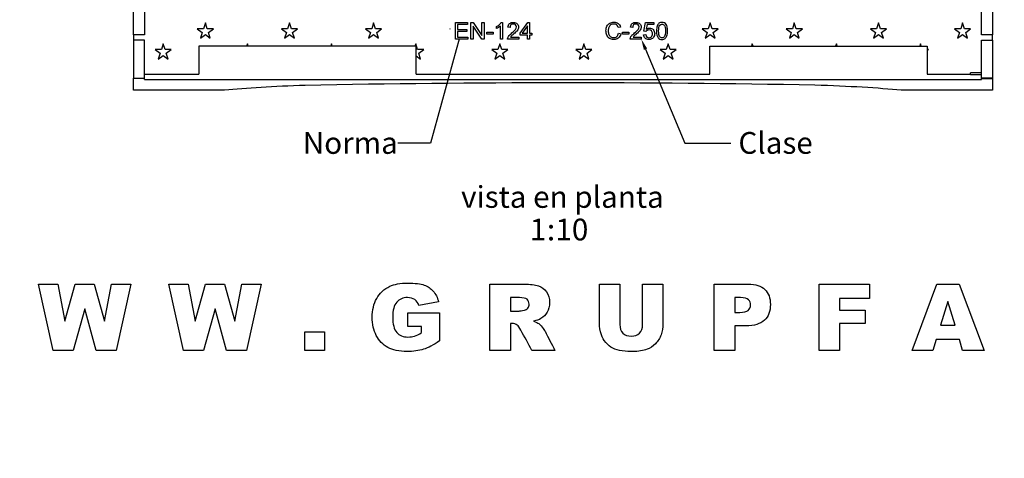
# Model space of a CAD drawing. Units: millimetres. Extents: x 0 to 286, y -17 to 204.
# Drawn here: x 82 to 172, y 0 to 40 of the extents above; entities that cross this region are included whole.
import ezdxf
from ezdxf import colors
from ezdxf.entities.mleader import LeaderData, LeaderLine
from ezdxf.enums import TextEntityAlignment as Align
from ezdxf.math import Vec2, Vec3

# ---------------------------------------------------------------- set-up
doc = ezdxf.new("R2010")
doc.units = ezdxf.units.MM
doc.layers.add('D-32M', color=7, linetype='Continuous')
doc.layers.add('Predeterminado', color=7, linetype='Continuous')
doc.styles.add('SEACAD_Arial', font='arial.ttf')
doc.dimstyles.new('ISO', dxfattribs={"dimtxt": 2, "dimasz": 1, "dimexe": 1, "dimexo": 2, "dimgap": 0.5, "dimtad": 0, "dimtih": 1, "dimtoh": 1, "dimlfac": 10, "dimtxsty": 'SEACAD_Arial', "dimblk1": '_SE_FILLED', "dimblk2": '_SE_FILLED', "dimsah": 1, "dimcen": 1, "dimadec": 0, "dimazin": 0, "dimtfac": 0.5, "dimtdec": 3, "dimtmove": 0, "dimatfit": 3, "dimfxl": 1, "dimtolj": 1, "dimarcsym": 0})

# ---------------------------------------------------------------- blocks, each defined once
blk = doc.blocks.new('_SE_FILLED')
at = {"color": 0}
blk.add_line((0, 0), (-1, 0), dxfattribs=at)
blk.add_solid([(0, 0), (-1, -0.1665), (-1, 0.1665), (0, 0)], dxfattribs=at)
blk = doc.blocks.new('SE')
at = {"layer": 'D-32M', "color": 7, "linetype": 'Continuous'}
for p, q in [((92.064, 38.976), (92.064, 109.976)), ((93.064, 109.976), (93.064, 38.976)), ((170.064, 38.976), (170.064, 109.976)), ((171.064, 109.976), (171.064, 38.976)), ((98.671, 40.075), (98.497, 39.54)), ((98.845, 39.54), (98.671, 40.075)), ((106.41, 40.075), (106.236, 39.54)), ((106.584, 39.54), (106.41, 40.075)), ((114.15, 40.075), (113.976, 39.54)), ((114.324, 39.54), (114.15, 40.075)), ((121.667, 38.576), (121.667, 40.123)), ((121.667, 40.123), (122.782, 40.123)), ((122.782, 39.94), (121.87, 39.94)), ((121.87, 39.94), (121.87, 39.469)), ((122.782, 40.123), (122.782, 39.94)), ((123.096, 38.576), (123.096, 40.123)), ((123.096, 40.123), (123.307, 40.123)), ((123.307, 40.123), (124.117, 38.908)), ((124.117, 38.908), (124.117, 40.123)), ((124.117, 40.123), (124.315, 40.123)), ((124.315, 40.123), (124.315, 38.576)), ((125.888, 40.129), (126.009, 40.129)), ((126.009, 40.129), (126.009, 38.576)), ((127.634, 39.121), (128.34, 40.123)), ((128.34, 40.123), (128.496, 40.123)), ((128.496, 40.123), (128.496, 39.121)), ((139.008, 39.306), (139.158, 40.102)), ((139.158, 40.102), (139.929, 40.102)), ((139.308, 39.919), (139.226, 39.504)), ((139.929, 39.919), (139.308, 39.919)), ((139.929, 40.102), (139.929, 39.919)), ((145.108, 40.075), (144.934, 39.54)), ((145.282, 39.54), (145.108, 40.075)), ((152.848, 40.075), (152.674, 39.54)), ((153.022, 39.54), (152.848, 40.075)), ((160.587, 40.075), (160.413, 39.54)), ((160.761, 39.54), (160.587, 40.075)), ((168.327, 40.075), (168.153, 39.54)), ((168.501, 39.54), (168.327, 40.075)), ((92.064, 38.976), (92.064, 38.476)), ((93.064, 38.976), (92.064, 38.976)), ((98.497, 39.54), (97.934, 39.54)), ((97.934, 39.54), (98.389, 39.209)), ((98.389, 39.209), (98.215, 38.673)), ((98.215, 38.673), (98.671, 39.004)), ((98.671, 39.004), (99.126, 38.673)), ((99.408, 39.54), (98.845, 39.54)), ((98.952, 39.209), (99.408, 39.54)), ((99.126, 38.673), (98.952, 39.209)), ((106.236, 39.54), (105.673, 39.54)), ((105.673, 39.54), (106.129, 39.209)), ((106.129, 39.209), (105.955, 38.673)), ((105.955, 38.673), (106.41, 39.004)), ((106.41, 39.004), (106.866, 38.673)), ((107.147, 39.54), (106.584, 39.54)), ((106.692, 39.209), (107.147, 39.54)), ((106.866, 38.673), (106.692, 39.209)), ((113.976, 39.54), (113.413, 39.54)), ((113.413, 39.54), (113.868, 39.209)), ((113.868, 39.209), (113.694, 38.673)), ((113.694, 38.673), (114.15, 39.004)), ((114.15, 39.004), (114.605, 38.673)), ((114.887, 39.54), (114.324, 39.54)), ((114.431, 39.209), (114.887, 39.54)), ((114.605, 38.673), (114.431, 39.209)), ((121.18, 39.54), (121.152, 39.54)), ((121.152, 39.54), (121.18, 39.519)), ((121.18, 39.54), (121.18, 39.519)), ((121.87, 39.469), (122.723, 39.469)), ((122.723, 39.286), (121.87, 39.286)), ((121.87, 39.286), (121.87, 38.759)), ((122.723, 39.469), (122.723, 39.286)), ((124.104, 38.576), (123.294, 39.79)), ((123.294, 39.79), (123.294, 38.576)), ((124.557, 39.039), (124.557, 39.23)), ((124.557, 39.23), (125.139, 39.23)), ((125.139, 39.039), (124.557, 39.039)), ((125.139, 39.23), (125.139, 39.039)), ((125.439, 39.557), (125.439, 39.74)), ((125.821, 38.576), (125.821, 39.785)), ((126.698, 39.66), (126.504, 39.681)), ((127.634, 38.947), (127.634, 39.121)), ((128.308, 38.947), (127.634, 38.947)), ((128.308, 39.822), (127.82, 39.121)), ((127.82, 39.121), (128.308, 39.121)), ((128.308, 39.121), (128.308, 39.822)), ((128.308, 38.576), (128.308, 38.947)), ((128.496, 39.121), (128.705, 39.121)), ((128.705, 38.947), (128.496, 38.947)), ((128.496, 38.947), (128.496, 38.576)), ((128.705, 39.121), (128.705, 38.947)), ((136.858, 39.699), (136.657, 39.652)), ((136.681, 39.118), (136.885, 39.066)), ((137.037, 39.039), (137.037, 39.23)), ((137.037, 39.23), (137.62, 39.23)), ((137.62, 39.039), (137.037, 39.039)), ((137.62, 39.23), (137.62, 39.039)), ((137.979, 39.66), (137.784, 39.681)), ((138.976, 38.979), (139.177, 38.995)), ((139.185, 39.281), (139.008, 39.306)), ((144.934, 39.54), (144.371, 39.54)), ((144.371, 39.54), (144.826, 39.209)), ((144.826, 39.209), (144.652, 38.673)), ((144.652, 38.673), (145.108, 39.004)), ((145.108, 39.004), (145.564, 38.673)), ((145.845, 39.54), (145.282, 39.54)), ((145.39, 39.209), (145.845, 39.54)), ((145.564, 38.673), (145.39, 39.209)), ((152.674, 39.54), (152.111, 39.54)), ((152.111, 39.54), (152.566, 39.209)), ((152.566, 39.209), (152.392, 38.673)), ((152.392, 38.673), (152.848, 39.004)), ((152.848, 39.004), (153.303, 38.673)), ((153.585, 39.54), (153.022, 39.54)), ((153.129, 39.209), (153.585, 39.54)), ((153.303, 38.673), (153.129, 39.209)), ((160.413, 39.54), (159.85, 39.54)), ((159.85, 39.54), (160.306, 39.209)), ((160.306, 39.209), (160.132, 38.673)), ((160.132, 38.673), (160.587, 39.004)), ((160.587, 39.004), (161.043, 38.673)), ((161.324, 39.54), (160.761, 39.54)), ((160.869, 39.209), (161.324, 39.54)), ((161.043, 38.673), (160.869, 39.209)), ((168.153, 39.54), (167.59, 39.54)), ((167.59, 39.54), (168.045, 39.209)), ((168.045, 39.209), (167.871, 38.673)), ((167.871, 38.673), (168.327, 39.004)), ((168.327, 39.004), (168.782, 38.673)), ((169.064, 39.54), (168.501, 39.54)), ((168.608, 39.209), (169.064, 39.54)), ((168.782, 38.673), (168.608, 39.209)), ((171.064, 38.976), (170.064, 38.976)), ((171.064, 38.476), (171.064, 38.976)), ((92.064, 38.476), (92.064, 34.976)), ((93.064, 38.476), (92.064, 38.476)), ((93.064, 34.976), (93.064, 38.476)), ((94.801, 38.151), (94.627, 37.616)), ((94.975, 37.616), (94.801, 38.151)), ((102.54, 38.151), (102.47, 37.935)), ((102.611, 37.935), (102.54, 38.151)), ((110.28, 38.151), (110.21, 37.935)), ((110.35, 37.935), (110.28, 38.151)), ((118.02, 38.151), (117.949, 37.935)), ((118.194, 37.616), (118.02, 38.151)), ((122.818, 38.576), (121.667, 38.576)), ((121.87, 38.759), (122.818, 38.759)), ((122.818, 38.759), (122.818, 38.576)), ((123.294, 38.576), (123.096, 38.576)), ((124.315, 38.576), (124.104, 38.576)), ((125.759, 38.151), (125.585, 37.616)), ((125.933, 37.616), (125.759, 38.151)), ((126.009, 38.576), (125.821, 38.576)), ((127.492, 38.576), (126.469, 38.576)), ((126.731, 38.759), (127.492, 38.759)), ((127.492, 38.759), (127.492, 38.576)), ((128.496, 38.576), (128.308, 38.576)), ((133.499, 38.151), (133.325, 37.616)), ((133.673, 37.616), (133.499, 38.151)), ((138.774, 38.576), (137.749, 38.576)), ((138.013, 38.759), (138.774, 38.759)), ((138.774, 38.759), (138.774, 38.576)), ((141.238, 38.151), (141.064, 37.616)), ((141.412, 37.616), (141.238, 38.151)), ((148.978, 38.151), (148.907, 37.935)), ((149.048, 37.935), (148.978, 38.151)), ((156.717, 38.151), (156.647, 37.935)), ((156.788, 37.935), (156.717, 38.151)), ((164.457, 38.151), (164.387, 37.935)), ((164.527, 37.935), (164.457, 38.151)), ((170.064, 34.976), (170.064, 38.476)), ((170.064, 38.476), (171.064, 38.476)), ((171.064, 38.476), (171.064, 34.976)), ((94.627, 37.616), (94.064, 37.616)), ((94.064, 37.616), (94.519, 37.285)), ((94.519, 37.285), (94.345, 36.749)), ((95.538, 37.616), (94.975, 37.616)), ((95.082, 37.285), (95.538, 37.616)), ((95.256, 36.749), (95.082, 37.285)), ((98.064, 37.935), (98.064, 36.404)), ((118.064, 37.935), (98.064, 37.935)), ((118.064, 36.404), (118.064, 37.935)), ((118.757, 37.616), (118.194, 37.616)), ((118.301, 37.285), (118.757, 37.616)), ((118.475, 36.749), (118.301, 37.285)), ((125.585, 37.616), (125.022, 37.616)), ((125.022, 37.616), (125.478, 37.285)), ((125.478, 37.285), (125.304, 36.749)), ((126.496, 37.616), (125.933, 37.616)), ((126.041, 37.285), (126.496, 37.616)), ((126.215, 36.749), (126.041, 37.285)), ((133.325, 37.616), (132.762, 37.616)), ((132.762, 37.616), (133.217, 37.285)), ((133.217, 37.285), (133.043, 36.749)), ((134.236, 37.616), (133.673, 37.616)), ((133.78, 37.285), (134.236, 37.616)), ((133.954, 36.749), (133.78, 37.285)), ((141.064, 37.616), (140.501, 37.616)), ((140.501, 37.616), (140.957, 37.285)), ((140.957, 37.285), (140.783, 36.749)), ((141.975, 37.616), (141.412, 37.616)), ((141.52, 37.285), (141.975, 37.616)), ((141.694, 36.749), (141.52, 37.285)), ((145.064, 37.935), (165.064, 37.935)), ((145.064, 36.404), (145.064, 37.935)), ((165.064, 37.935), (165.064, 36.404)), ((165.064, 37.521), (165.194, 37.616)), ((165.194, 37.616), (165.064, 37.616)), ((94.345, 36.749), (94.801, 37.08)), ((94.801, 37.08), (95.256, 36.749)), ((98.064, 36.404), (98.064, 35.349)), ((118.064, 37.048), (118.475, 36.749)), ((118.064, 35.349), (118.064, 36.404)), ((125.304, 36.749), (125.759, 37.08)), ((125.759, 37.08), (126.215, 36.749)), ((133.043, 36.749), (133.499, 37.08)), ((133.499, 37.08), (133.954, 36.749)), ((140.783, 36.749), (141.238, 37.08)), ((141.238, 37.08), (141.694, 36.749)), ((145.064, 35.349), (145.064, 36.404)), ((165.064, 36.404), (165.064, 35.349)), ((93.064, 35.349), (98.064, 35.349)), ((118.064, 35.349), (145.064, 35.349)), ((165.064, 35.349), (169.064, 35.349)), ((169.064, 35.349), (169.064, 35.496)), ((170.064, 35.496), (169.064, 35.496)), ((169.064, 35.342), (169.064, 35.349)), ((169.064, 35.342), (170.064, 35.342)), ((92.064, 33.876), (92.064, 34.976)), ((92.064, 34.976), (93.064, 34.976)), ((93.064, 34.873), (93.064, 34.976)), ((93.064, 34.873), (170.064, 34.873)), ((171.064, 34.976), (170.064, 34.976)), ((170.064, 34.968), (170.064, 34.976)), ((170.064, 34.968), (171.064, 34.968)), ((170.064, 34.935), (170.064, 34.968)), ((171.064, 34.935), (170.064, 34.935)), ((170.064, 34.873), (170.064, 34.935)), ((171.064, 34.976), (171.064, 34.968)), ((171.064, 34.935), (171.064, 34.968)), ((171.064, 34.935), (171.064, 33.876)), ((100.443, 33.876), (92.064, 33.876)), ((171.064, 33.876), (162.685, 33.876))]:
    blk.add_line(p, q, dxfattribs=at)
for centre, major_axis, start_param, end_param in [((131.718, 26.448), (99.556, 0), 1.337364, 1.81276), ((114.773, 32.932), (-18.423, 0), -1.186375, -0.679583), ((148.355, 32.932), (18.423, 0), 0.679583, 1.216445)]:
    blk.add_ellipse(centre, major_axis=major_axis, ratio=0.081481, start_param=start_param, end_param=end_param, dxfattribs=at)
for points, knots in [([(125.439, 39.74), (125.546, 39.79), (125.639, 39.85), (125.718, 39.921), (125.798, 39.993), (125.855, 40.061), (125.888, 40.129)], [0, 0, 0, 0, 0.553402, 0.553402, 0.553402, 1, 1, 1, 1]), ([(126.469, 38.576), (126.467, 38.621), (126.474, 38.666), (126.491, 38.708), (126.518, 38.778), (126.56, 38.847), (126.617, 38.913), (126.675, 38.981), (126.758, 39.059), (126.865, 39.148), (127.032, 39.286), (127.147, 39.395), (127.206, 39.476), (127.266, 39.556), (127.296, 39.632), (127.296, 39.779), (127.268, 39.843), (127.215, 39.894), (127.161, 39.946), (127.089, 39.973), (126.91, 39.973), (126.837, 39.945), (126.726, 39.834), (126.698, 39.758), (126.698, 39.66)], [0, 0, 0, 0, 0.05645, 0.05645, 0.05645, 0.158371, 0.158371, 0.158371, 0.301853, 0.301853, 0.301853, 0.501164, 0.501164, 0.501164, 0.596223, 0.596223, 0.695356, 0.695356, 0.695356, 0.792288, 0.792288, 0.896144, 0.896144, 1, 1, 1, 1]), ([(126.504, 39.681), (126.517, 39.827), (126.568, 39.938), (126.743, 40.09), (126.86, 40.128), (127.007, 40.129), (127.155, 40.13), (127.273, 40.087), (127.446, 39.922), (127.489, 39.82), (127.489, 39.637), (127.477, 39.577), (127.452, 39.517), (127.427, 39.457), (127.384, 39.394), (127.267, 39.262), (127.169, 39.172), (127.034, 39.056), (126.92, 38.96), (126.845, 38.896), (126.813, 38.861), (126.781, 38.827), (126.753, 38.793), (126.731, 38.759)], [0, 0, 0, 0, 0.138551, 0.138551, 0.277102, 0.277102, 0.277102, 0.410865, 0.410865, 0.544629, 0.544629, 0.612644, 0.612644, 0.612644, 0.728061, 0.728061, 0.843479, 0.843479, 0.843479, 0.952028, 0.952028, 0.952028, 1, 1, 1, 1]), ([(136.885, 39.066), (136.841, 38.898), (136.764, 38.769), (136.653, 38.682), (136.542, 38.594), (136.406, 38.549), (136.08, 38.549), (135.945, 38.583), (135.737, 38.719), (135.658, 38.817), (135.603, 38.946), (135.549, 39.075), (135.522, 39.213), (135.522, 39.522), (135.553, 39.662), (135.614, 39.782), (135.674, 39.902), (135.763, 39.993), (135.876, 40.056), (135.988, 40.118), (136.113, 40.148), (136.249, 40.149), (136.403, 40.151), (136.533, 40.109), (136.638, 40.031), (136.743, 39.953), (136.817, 39.842), (136.858, 39.699)], [0, 0, 0, 0, 0.109789, 0.109789, 0.109789, 0.207576, 0.207576, 0.308498, 0.308498, 0.409419, 0.409419, 0.409419, 0.508507, 0.508507, 0.61654, 0.61654, 0.61654, 0.709152, 0.709152, 0.709152, 0.80276, 0.80276, 0.80276, 0.902332, 0.902332, 0.902332, 1, 1, 1, 1]), ([(136.657, 39.652), (136.622, 39.764), (136.57, 39.846), (136.434, 39.949), (136.349, 39.975), (136.246, 39.976), (136.128, 39.977), (136.029, 39.947), (135.95, 39.889), (135.87, 39.831), (135.814, 39.756), (135.782, 39.659), (135.751, 39.563), (135.734, 39.464), (135.734, 39.23), (135.752, 39.115), (135.79, 39.016), (135.828, 38.918), (135.888, 38.845), (135.969, 38.796), (136.05, 38.748), (136.137, 38.723), (136.345, 38.723), (136.441, 38.756), (136.521, 38.823), (136.599, 38.889), (136.653, 38.987), (136.681, 39.118)], [0, 0, 0, 0, 0.093234, 0.093234, 0.186467, 0.186467, 0.186467, 0.289561, 0.289561, 0.289561, 0.384713, 0.384713, 0.384713, 0.478439, 0.478439, 0.59962, 0.59962, 0.59962, 0.694568, 0.694568, 0.694568, 0.78154, 0.78154, 0.887626, 0.887626, 0.887626, 1, 1, 1, 1]), ([(137.749, 38.576), (137.747, 38.621), (137.756, 38.666), (137.771, 38.708), (137.797, 38.778), (137.84, 38.847), (137.897, 38.913), (137.956, 38.981), (138.038, 39.059), (138.146, 39.148), (138.314, 39.285), (138.427, 39.395), (138.487, 39.476), (138.546, 39.556), (138.576, 39.632), (138.576, 39.779), (138.549, 39.843), (138.44, 39.946), (138.37, 39.973), (138.192, 39.973), (138.117, 39.945), (138.062, 39.889), (138.007, 39.834), (137.98, 39.758), (137.979, 39.66)], [0, 0, 0, 0, 0.056408, 0.056408, 0.056408, 0.158392, 0.158392, 0.158392, 0.302201, 0.302201, 0.302201, 0.501229, 0.501229, 0.501229, 0.595434, 0.595434, 0.693676, 0.693676, 0.791918, 0.791918, 0.894784, 0.894784, 0.894784, 1, 1, 1, 1]), ([(137.784, 39.681), (137.798, 39.827), (137.848, 39.938), (138.023, 40.09), (138.14, 40.128), (138.287, 40.129), (138.436, 40.13), (138.553, 40.087), (138.64, 40.004), (138.727, 39.922), (138.77, 39.82), (138.77, 39.637), (138.758, 39.577), (138.707, 39.457), (138.665, 39.394), (138.606, 39.328), (138.548, 39.263), (138.451, 39.172), (138.314, 39.056), (138.2, 38.96), (138.127, 38.896), (138.094, 38.861), (138.061, 38.827), (138.033, 38.793), (138.013, 38.759)], [0, 0, 0, 0, 0.138549, 0.138549, 0.277099, 0.277099, 0.277099, 0.418245, 0.418245, 0.418245, 0.556446, 0.556446, 0.626717, 0.626717, 0.696988, 0.696988, 0.696988, 0.843742, 0.843742, 0.843742, 0.952012, 0.952012, 0.952012, 1, 1, 1, 1]), ([(140.174, 39.338), (140.174, 39.521), (140.193, 39.668), (140.23, 39.78), (140.267, 39.893), (140.324, 39.978), (140.398, 40.038), (140.472, 40.099), (140.566, 40.128), (140.678, 40.129), (140.761, 40.13), (140.834, 40.111), (140.897, 40.078), (140.961, 40.045), (141.012, 39.996), (141.052, 39.934), (141.093, 39.87), (141.125, 39.794), (141.148, 39.704), (141.171, 39.614), (141.183, 39.491), (141.183, 39.157), (141.164, 39.01), (141.127, 38.898), (141.09, 38.786), (141.034, 38.701), (140.886, 38.579), (140.791, 38.549), (140.529, 38.549), (140.412, 38.602), (140.326, 38.708), (140.222, 38.837), (140.174, 39.048), (140.174, 39.338)], [0, 0, 0, 0, 0.105544, 0.105544, 0.105544, 0.17927, 0.17927, 0.17927, 0.25, 0.25, 0.25, 0.303563, 0.303563, 0.303563, 0.354259, 0.354259, 0.354259, 0.413117, 0.413117, 0.413117, 0.501147, 0.501147, 0.605129, 0.605129, 0.605129, 0.677206, 0.677206, 0.749283, 0.749283, 0.844294, 0.844294, 0.844294, 1, 1, 1, 1]), ([(140.367, 39.339), (140.367, 39.084), (140.398, 38.914), (140.458, 38.831), (140.518, 38.748), (140.59, 38.706), (140.765, 38.706), (140.839, 38.748), (140.899, 38.831), (140.959, 38.915), (140.988, 39.084), (140.988, 39.593), (140.959, 39.763), (140.899, 39.846), (140.839, 39.93), (140.765, 39.973), (140.588, 39.973), (140.518, 39.936), (140.465, 39.862), (140.398, 39.769), (140.367, 39.593), (140.367, 39.339)], [0, 0, 0, 0, 0.165914, 0.165914, 0.165914, 0.249879, 0.249879, 0.333843, 0.333843, 0.333843, 0.499872, 0.499872, 0.665232, 0.665232, 0.665232, 0.748051, 0.748051, 0.828967, 0.828967, 0.828967, 1, 1, 1, 1]), ([(125.821, 39.785), (125.775, 39.742), (125.714, 39.698), (125.64, 39.655), (125.565, 39.611), (125.498, 39.579), (125.439, 39.557)], [0, 0, 0, 0, 0.499281, 0.499281, 0.499281, 1, 1, 1, 1]), ([(139.226, 39.504), (139.32, 39.568), (139.417, 39.601), (139.656, 39.601), (139.77, 39.554), (139.863, 39.461), (139.957, 39.367), (140.003, 39.247), (140.003, 38.96), (139.962, 38.839), (139.88, 38.738), (139.78, 38.613), (139.645, 38.549), (139.333, 38.549), (139.218, 38.589), (139.128, 38.668), (139.04, 38.746), (138.988, 38.85), (138.976, 38.979)], [0, 0, 0, 0, 0.112103, 0.112103, 0.260079, 0.260079, 0.260079, 0.410913, 0.410913, 0.554364, 0.554364, 0.554364, 0.72624, 0.72624, 0.86724, 0.86724, 0.86724, 1, 1, 1, 1]), ([(139.177, 38.995), (139.191, 38.898), (139.225, 38.826), (139.332, 38.729), (139.398, 38.706), (139.567, 38.706), (139.645, 38.74), (139.708, 38.809), (139.771, 38.878), (139.803, 38.969), (139.803, 39.191), (139.773, 39.276), (139.652, 39.402), (139.57, 39.433), (139.47, 39.434), (139.407, 39.434), (139.35, 39.419), (139.252, 39.362), (139.214, 39.325), (139.185, 39.281)], [0, 0, 0, 0, 0.118511, 0.118511, 0.237022, 0.237022, 0.379235, 0.379235, 0.379235, 0.532534, 0.532534, 0.677547, 0.677547, 0.82256, 0.82256, 0.82256, 0.91128, 0.91128, 1, 1, 1, 1])]:
    blk.add_open_spline(points, degree=3, knots=knots, dxfattribs=at)
blk = doc.blocks.new('DMBLK110')
at = {"layer": 'Predeterminado', "linetype": 'Continuous'}
for points in [[(182.208, 112.976), (182.041, 113.976), (181.875, 112.976)], [(182.208, 34.876), (181.875, 34.876), (182.041, 33.876)]]:
    blk.add_hatch(color=7, dxfattribs=at).paths.add_polyline_path(points)
at = {"layer": 'Predeterminado', "color": 7, "linetype": 'Continuous'}
for p, q in [((173.064, 113.976), (183.041, 113.976)), ((182.041, 113.976), (182.041, 75.626)), ((182.041, 66.226), (182.041, 33.876)), ((173.064, 33.876), (183.041, 33.876))]:
    blk.add_line(p, q, dxfattribs=at)
at = {"layer": 'Predeterminado', "color": 7, "linetype": 'Continuous', "style": 'SEACAD_Arial'}
for s, p in [('801', (179.694, 74.926)), ('exterior', (177.411, 71.926)), ('bordillo', (177.541, 68.926))]:
    blk.add_text(s, height=2, dxfattribs=at).set_placement(p, align=Align.TOP_LEFT)
blk = doc.blocks.new('_DOT')
at = {"color": 0}
blk.add_line((0, 0), (-1, 0), dxfattribs=at)
at = {"color": 0, "const_width": 0.333}
blk.add_lwpolyline([(-0.1665, 0, 1), (0.1665, 0, 1)], format="xyb", close=True, dxfattribs=at)

msp = doc.modelspace()

# ---------------------------------------------------------------- linework, layer by layer
at = {"color": 7, "linetype": 'Continuous'}
for p, q in [((84.669, 9.9337), (83.3164, 16.0241)), ((83.3164, 16.0241), (85.102, 16.0241)), ((85.102, 16.0241), (85.7447, 12.619)), ((85.7447, 12.619), (86.6879, 16.0241)), ((86.6879, 16.0241), (88.4577, 16.0241)), ((88.4577, 16.0241), (89.3989, 12.6309)), ((89.3989, 12.6309), (90.0435, 16.0241)), ((90.0435, 16.0241), (91.8193, 16.0241)), ((91.8193, 16.0241), (90.4806, 9.9337)), ((96.6599, 9.9337), (95.3094, 16.0241)), ((95.3094, 16.0241), (97.093, 16.0241)), ((97.093, 16.0241), (97.7356, 12.619)), ((97.7356, 12.619), (98.6789, 16.0241)), ((98.6789, 16.0241), (100.4486, 16.0241)), ((100.4486, 16.0241), (101.3919, 12.6309)), ((101.3919, 12.6309), (102.0365, 16.0241)), ((102.0365, 16.0241), (103.8102, 16.0241)), ((103.8102, 16.0241), (102.4715, 9.9337)), ((124.8478, 9.9337), (124.8478, 16.0241)), ((134.9286, 16.0241), (136.8012, 16.0241)), ((138.8854, 16.0241), (140.758, 16.0241)), ((145.4879, 9.9337), (145.4879, 16.0241)), ((155.1297, 9.9337), (155.1297, 16.0241)), ((155.1297, 16.0241), (159.7746, 16.0241)), ((159.7746, 16.0241), (159.7746, 14.7151)), ((163.68, 9.9337), (165.9659, 16.0241)), ((165.9659, 16.0241), (168.0164, 16.0241)), ((168.0164, 16.0241), (170.2984, 9.9337)), ((126.7322, 14.7942), (126.7322, 13.5583)), ((147.3724, 14.7882), (147.3724, 13.4278)), ((157.0161, 14.7151), (157.0161, 13.6512)), ((159.7746, 14.7151), (157.0161, 14.7151)), ((87.5738, 13.7679), (86.5119, 9.9337)), ((88.6396, 9.9337), (87.5738, 13.7679)), ((99.5647, 13.7679), (98.5029, 9.9337)), ((100.6306, 9.9337), (99.5647, 13.7679)), ((120.1297, 14.4046), (118.3164, 14.0783)), ((157.0161, 13.6512), (159.3732, 13.6512)), ((159.3732, 13.6512), (159.3732, 12.4213)), ((166.9684, 14.4442), (166.302, 12.2532)), ((167.6348, 12.2532), (166.9684, 14.4442)), ((117.3119, 13.406), (120.2128, 13.406)), ((117.3119, 12.1385), (117.3119, 13.406)), ((120.2128, 13.406), (120.2128, 10.8117)), ((118.5676, 12.1385), (117.3119, 12.1385)), ((118.5676, 11.567), (118.5676, 12.1385)), ((126.7322, 12.4055), (126.7322, 9.9337)), ((147.3724, 12.1919), (147.3724, 9.9337)), ((157.0161, 12.4213), (157.0161, 9.9337)), ((159.3732, 12.4213), (157.0161, 12.4213)), ((166.302, 12.2532), (167.6348, 12.2532)), ((107.8204, 9.9337), (107.8204, 11.6283)), ((107.8204, 11.6283), (109.6218, 11.6283)), ((109.6218, 11.6283), (109.6218, 9.9337)), ((165.8986, 10.9402), (165.5981, 9.9337)), ((168.0283, 10.9402), (165.8986, 10.9402)), ((168.3308, 9.9337), (168.0283, 10.9402)), ((86.5119, 9.9337), (84.669, 9.9337)), ((90.4806, 9.9337), (88.6396, 9.9337)), ((98.5029, 9.9337), (96.6599, 9.9337)), ((102.4715, 9.9337), (100.6306, 9.9337)), ((109.6218, 9.9337), (107.8204, 9.9337)), ((126.7322, 9.9337), (124.8478, 9.9337)), ((130.8294, 9.9337), (128.7077, 9.9337)), ((147.3724, 9.9337), (145.4879, 9.9337)), ((157.0161, 9.9337), (155.1297, 9.9337)), ((165.5981, 9.9337), (163.68, 9.9337)), ((170.2984, 9.9337), (168.3308, 9.9337))]:
    msp.add_line(p, q, dxfattribs=at)
for points, knots in [([(120.2128, 10.8117), (119.6571, 10.43), (119.1647, 10.173), (118.7376, 10.0345), (118.3129, 9.8969), (117.8043, 9.8289), (116.4972, 9.8289), (115.9099, 9.9515), (115.0003, 10.4458), (114.6484, 10.8117), (114.3972, 11.3001), (114.1473, 11.7861), (114.0215, 12.3461), (114.0215, 13.6433), (114.1599, 14.2207), (114.4328, 14.7131), (114.7049, 15.2039), (115.1071, 15.5772), (115.6351, 15.8323), (116.046, 16.0308), (116.6, 16.1269), (117.2981, 16.1289), (117.9684, 16.1308), (118.4707, 16.0676), (118.8048, 15.945), (119.1373, 15.823), (119.4139, 15.6345), (119.6334, 15.3775), (119.8519, 15.1216), (120.019, 14.7981), (120.1297, 14.4046)], [0, 0, 0, 0, 0.09762377, 0.09762377, 0.09762377, 0.18029565, 0.18029565, 0.28223902, 0.28223902, 0.38418239, 0.38418239, 0.38418239, 0.48491709, 0.48491709, 0.59068853, 0.59068853, 0.59068853, 0.68812721, 0.68812721, 0.68812721, 0.78749605, 0.78749605, 0.78749605, 0.87649141, 0.87649141, 0.87649141, 0.93576077, 0.93576077, 0.93576077, 1, 1, 1, 1]), ([(124.8478, 16.0241), (125.8912, 16.0241), (126.9346, 16.0241), (127.978, 16.0241), (128.5594, 16.0241), (129.0023, 15.9727), (129.3108, 15.8738), (129.6175, 15.7755), (129.8645, 15.5891), (130.0523, 15.3182), (130.2392, 15.0486), (130.3351, 14.721), (130.3351, 13.9953), (130.2619, 13.7026), (130.1195, 13.4574), (129.9767, 13.2114), (129.7774, 13.0145), (129.5243, 12.8622), (129.3639, 12.7657), (129.1447, 12.6843), (128.8639, 12.621)], [0, 0, 0, 0, 0.3504938, 0.3504938, 0.3504938, 0.5012143, 0.5012143, 0.5012143, 0.6069224, 0.6069224, 0.6069224, 0.7237471, 0.7237471, 0.8256707, 0.8256707, 0.8256707, 0.9209491, 0.9209491, 0.9209491, 1, 1, 1, 1]), ([(140.758, 16.0241), (140.758, 14.8146), (140.758, 13.6051), (140.758, 12.3956), (140.758, 12.0357), (140.7026, 11.6956), (140.5919, 11.3752), (140.4809, 11.0543), (140.3032, 10.7761), (139.8246, 10.2975), (139.5735, 10.1295), (139.3105, 10.0326), (138.9448, 9.8978), (138.5077, 9.8289), (137.6989, 9.8289), (137.3766, 9.8506), (136.6766, 9.9337), (136.3839, 10.0148), (136.1486, 10.1393), (135.9141, 10.2635), (135.6978, 10.436), (135.502, 10.6634), (135.3071, 10.8898), (135.1738, 11.1241), (135.1026, 11.3653), (134.988, 11.7535), (134.9286, 12.097), (134.9286, 12.3956), (134.9286, 13.6051), (134.9286, 14.8146), (134.9286, 16.0241)], [0, 0, 0, 0, 0.2248939, 0.2248939, 0.2248939, 0.2892659, 0.2892659, 0.2892659, 0.3485552, 0.3485552, 0.4078446, 0.4078446, 0.4078446, 0.5004924, 0.5004924, 0.5541494, 0.5541494, 0.6078064, 0.6078064, 0.6078064, 0.6596949, 0.6596949, 0.6596949, 0.7101324, 0.7101324, 0.7101324, 0.7751132, 0.7751132, 0.7751132, 1, 1, 1, 1]), ([(136.8012, 16.0241), (136.8012, 14.7849), (136.8012, 13.5458), (136.8012, 12.3066), (136.8012, 11.9744), (136.8941, 11.7153), (137.078, 11.5275), (137.2609, 11.3406), (137.519, 11.2467), (137.8452, 11.2487), (138.1695, 11.2506), (138.4246, 11.3396), (138.7924, 11.7074), (138.8854, 11.9684), (138.8854, 12.3066), (138.8854, 13.5458), (138.8854, 14.7849), (138.8854, 16.0241)], [0, 0, 0, 0, 0.3439113, 0.3439113, 0.3439113, 0.4224327, 0.4224327, 0.4224327, 0.5000992, 0.5000992, 0.5000992, 0.5781165, 0.5781165, 0.6561338, 0.6561338, 0.6561338, 1, 1, 1, 1]), ([(145.4879, 16.0241), (146.5287, 16.0241), (147.5694, 16.0241), (148.6102, 16.0241), (149.2904, 16.0241), (149.8006, 15.8619), (150.4769, 15.2134), (150.6469, 14.7506), (150.6469, 13.5385), (150.463, 13.056), (149.7235, 12.3639), (149.1599, 12.1919), (148.4006, 12.1919), (148.0579, 12.1919), (147.7151, 12.1919), (147.3724, 12.1919)], [0, 0, 0, 0, 0.2913575, 0.2913575, 0.2913575, 0.4422816, 0.4422816, 0.5932057, 0.5932057, 0.7486276, 0.7486276, 0.9040495, 0.9040495, 0.9040495, 1, 1, 1, 1]), ([(118.3164, 14.0783), (118.2433, 14.3097), (118.1167, 14.4857), (117.7608, 14.7309), (117.5334, 14.7922), (117.2565, 14.7942), (116.8453, 14.7971), (116.519, 14.6498), (116.0286, 14.0764), (115.908, 13.6216), (115.908, 12.3422), (116.0306, 11.8696), (116.2777, 11.5888), (116.5259, 11.3069), (116.869, 11.1636), (117.5215, 11.1636), (117.7212, 11.1953), (117.913, 11.2546), (118.1036, 11.3135), (118.3204, 11.4207), (118.5676, 11.567)], [0, 0, 0, 0, 0.0872739, 0.0872739, 0.1745478, 0.1745478, 0.1745478, 0.3413504, 0.3413504, 0.508153, 0.508153, 0.6850487, 0.6850487, 0.6850487, 0.8364778, 0.8364778, 0.9081363, 0.9081363, 0.9081363, 1, 1, 1, 1]), ([(126.7322, 13.5583), (126.9972, 13.5583), (127.2622, 13.5583), (127.5272, 13.5583), (127.6122, 13.5583), (127.7783, 13.584), (128.0255, 13.6393), (128.1496, 13.6671), (128.2529, 13.7283), (128.332, 13.8312), (128.4101, 13.9327), (128.4506, 14.0506), (128.4506, 14.3789), (128.3873, 14.5312), (128.1382, 14.7408), (127.9029, 14.7922), (127.5588, 14.7942), (127.2833, 14.7957), (127.0078, 14.7942), (126.7322, 14.7942)], [0, 0, 0, 0, 0.1931364, 0.1931364, 0.1931364, 0.3159703, 0.3159703, 0.3159703, 0.4057096, 0.4057096, 0.4057096, 0.5051898, 0.5051898, 0.652183, 0.652183, 0.7991761, 0.7991761, 0.7991761, 1, 1, 1, 1]), ([(147.3724, 13.4278), (147.5259, 13.4278), (147.6795, 13.4278), (147.8331, 13.4278), (148.1969, 13.4278), (148.452, 13.4891), (148.5984, 13.6156), (148.7458, 13.7432), (148.8198, 13.9043), (148.8198, 14.2919), (148.7565, 14.454), (148.628, 14.5885), (148.5014, 14.7209), (148.2602, 14.7882), (147.9082, 14.7882), (147.7296, 14.7882), (147.551, 14.7882), (147.3724, 14.7882)], [0, 0, 0, 0, 0.12606213, 0.12606213, 0.12606213, 0.34585257, 0.34585257, 0.34585257, 0.49638809, 0.49638809, 0.64388248, 0.64388248, 0.64388248, 0.85337984, 0.85337984, 0.85337984, 1, 1, 1, 1]), ([(128.7077, 9.9337), (128.3715, 10.5539), (128.0354, 11.1742), (127.6992, 11.7944), (127.5694, 12.0339), (127.458, 12.1919), (127.3591, 12.2631), (127.2255, 12.3592), (127.0704, 12.4055), (126.8984, 12.4055), (126.843, 12.4055), (126.7876, 12.4055), (126.7322, 12.4055)], [0, 0, 0, 0, 0.6306575, 0.6306575, 0.6306575, 0.8043725, 0.8043725, 0.8043725, 0.9504875, 0.9504875, 0.9504875, 1, 1, 1, 1]), ([(128.8639, 12.621), (129.0873, 12.5458), (129.2515, 12.4707), (129.3523, 12.3956), (129.4205, 12.3448), (129.5224, 12.2393), (129.6529, 12.0752), (129.7841, 11.9101), (129.8724, 11.7845), (129.9159, 11.6975), (130.2119, 11.1054), (130.5249, 10.5216), (130.8294, 9.9337)], [0, 0, 0, 0, 0.1575184, 0.1575184, 0.1575184, 0.2859628, 0.2859628, 0.2859628, 0.4204371, 0.4204371, 0.4204371, 1, 1, 1, 1])]:
    msp.add_open_spline(points, degree=3, knots=knots, dxfattribs=at)

# ---------------------------------------------------------------- block references
at = {"layer": 'Predeterminado'}
msp.add_blockref('SE', (0, 0), dxfattribs=at)

# ---------------------------------------------------------------- texts
at = {"layer": 'Predeterminado', "color": 7, "linetype": 'Continuous', "style": 'SEACAD_Arial'}
for s, p in [('vista en planta', (122.1969, 25.0581)), ('1', (128.523, 22.0581)), ('10', (130.8708, 22.0581)), (':', (130.0882, 22.0581))]:
    msp.add_text(s, height=2, dxfattribs=at).set_placement(p, align=Align.TOP_LEFT)

# ---------------------------------------------------------------- dimensions: what is measured, and where the dimension line sits
at = {"layer": 'Predeterminado', "color": 7, "linetype": 'Continuous'}
dim = msp.add_linear_dim(base=(182.0415, 113.9758), p1=(171.0637, 113.9758), p2=(171.0637, 33.8758), angle=270, text='\\A1;<>\\Pexterior\\Xbordillo', dimstyle='ISO', dxfattribs=at)
dim.commit()
dim.dimension.update_dxf_attribs({"geometry": 'DMBLK110', "text_midpoint": (182.0415, 73.9258), "dimtype": 161})

# ---------------------------------------------------------------- leaders
ml = msp.add_multileader_mtext('Standard', dxfattribs=at)
ml.set_content('{\\pxsm0.9;\\fArial TUR|b0||i0||c0|p34;\\W1.;Bordillo tragadero con tapa circular tipo "Andorra"\\P}', color=256)
ml.set_leader_properties()
ml.set_arrow_properties(name='DOT')
ml.build(insert=Vec2(0, 0))
ml.multileader.update_dxf_attribs({"leader_type": 0, "dogleg_length": 0, "arrow_head_size": 1.25})
ctx = ml.context
ctx.base_point, ctx.char_height, ctx.arrow_head_size, ctx.landing_gap_size = Vec3(9.7641, 191.8307), 2.5, 1.25, 0.875
notes = []
notes.append((ctx, [(0, (0, 0, 0), (0, 0), (1, 0), 1, [])]))
ctx.mtext.insert = Vec3(11.7641, 193.447)
ml = msp.add_multileader_mtext('Standard', dxfattribs=at)
ml.set_content('{\\pxsm0.9;\\fArial|b0||i0||c0|p34;\\W1.;Norma\\P}', color=256)
ml.set_leader_properties()
ml.set_arrow_properties(name='_SE_FILLED')
ml.build(insert=Vec2(0, 0))
ml.multileader.update_dxf_attribs({"dogleg_length": 3, "arrow_head_size": 1})
ctx = ml.context
ctx.base_point, ctx.char_height, ctx.arrow_head_size, ctx.landing_gap_size = Vec3(105.6311, 30.0107), 2, 1, 0.7
notes.append((ctx, [(0, (1, 1, 0), (119.3771, 29.0107), (-1, 0), 3, [(0, [(122.0101, 38.5762)], 0, [])])]))
ctx.mtext.insert = Vec3(107.6311, 30.0267)
ml = msp.add_multileader_mtext('Standard', dxfattribs=at)
ml.set_content('{\\pxsm0.9;\\fArial|b0||i0||c0|p34;\\W1.;Clase\\P}', color=256)
ml.set_leader_properties()
ml.build(insert=Vec2(0, 0))
ml.multileader.update_dxf_attribs({"dogleg_length": 4.2386, "arrow_head_size": 1})
ctx = ml.context
ctx.base_point, ctx.char_height, ctx.arrow_head_size, ctx.landing_gap_size = Vec3(145.7026, 30.0143), 2, 1, 0.7
notes.append((ctx, [(0, (1, 1, 0), (142.764, 29.0143), (1, 0), 4.2386, [(0, [(138.7735, 38.5762)], 0, [])])]))
ctx.mtext.insert = Vec3(147.7026, 30.0313)
for ctx, leaders in notes:
    for number, flags, end, landing, length, lines in leaders:
        leader = LeaderData()
        leader.index, (leader.has_last_leader_line, leader.has_dogleg_vector, leader.attachment_direction) = number, flags
        leader.last_leader_point, leader.dogleg_vector, leader.dogleg_length = Vec3(end), Vec3(landing), length
        for number, points, colour, breaks in lines:
            line = LeaderLine()
            line.index, line.vertices, line.color, line.breaks = number, Vec3.list(points), colors.encode_raw_color(colour), breaks
            leader.lines.append(line)
        ctx.leaders.append(leader)

doc.saveas('drawing.dxf')
